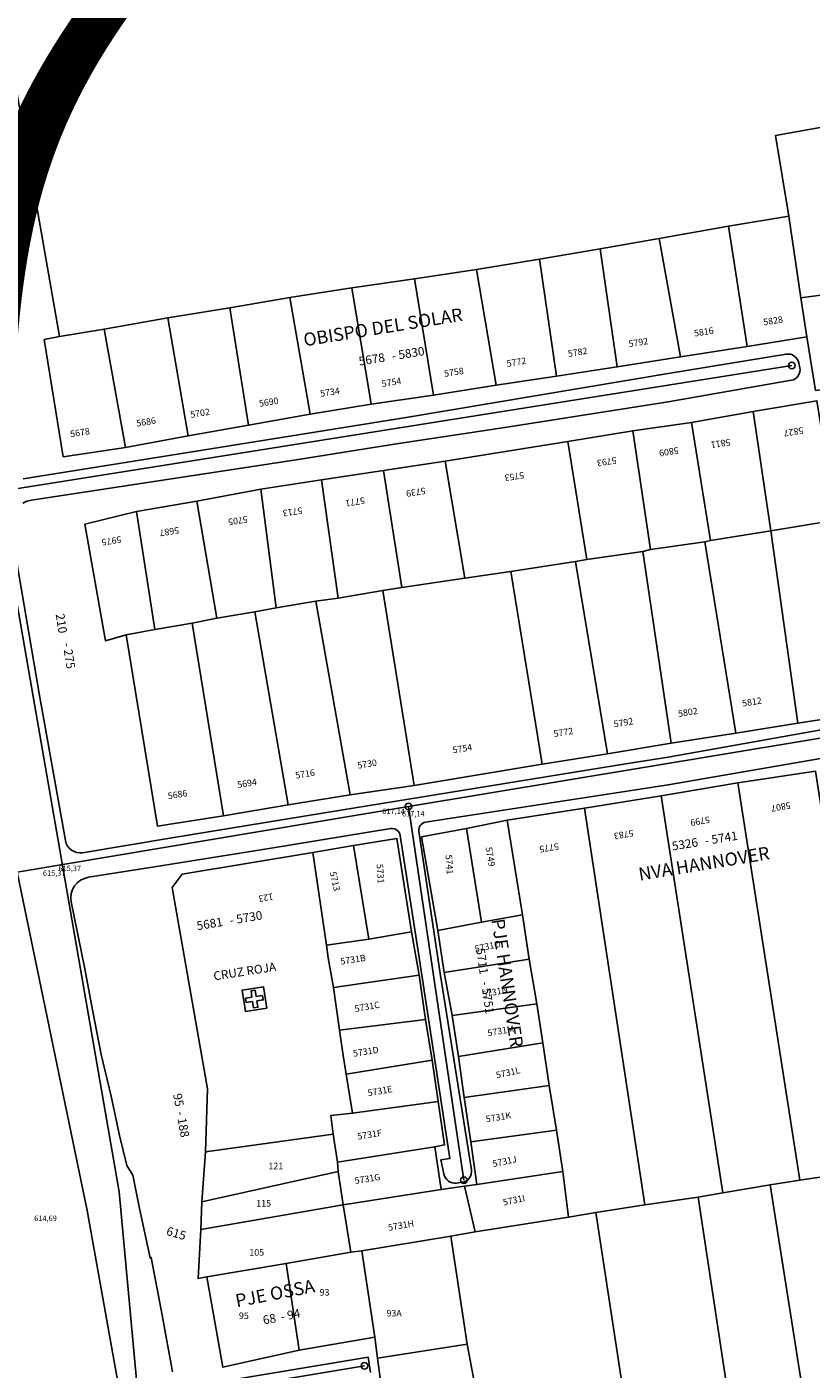
# Model space of a CAD drawing. Extents: x 352600 to 359942, y 6295600 to 6302454.
# Drawn here: x 354053 to 354233, y 6297443 to 6297752 of the extents above; entities that cross this region are included whole.
import ezdxf

# ---------------------------------------------------------------- set-up
doc = ezdxf.new("R2010")
doc.units = 0
doc.header["$MEASUREMENT"] = 0
doc.layers.get('0').update_dxf_attribs({"linetype": 'CONTINUOUS'})
for name, color, linetype in [('1010', 7, 'CONTINUOUS'), ('1400', 7, 'CONTINUOUS'), ('1500', 7, 'CONTINUOUS'), ('2000', 7, 'CONTINUOUS'), ('2510', 7, 'CONTINUOUS'), ('LIMITE_PREDIAL', 7, 'CONTINUOUS')]:
    doc.layers.add(name, color=color, linetype=linetype)

msp = doc.modelspace()

# ---------------------------------------------------------------- linework, layer by layer
at = {"color": 1}
for points in [[(356215.51, 6296320.44), (355911.71, 6296379.69), (355891.69, 6296380.66), (355889.02, 6296382.54), (355883.15, 6296379.51), (355866.39, 6296382.66), (355753.75, 6296376.61), (354898.85, 6296373.73), (354851.15, 6296382.65), (354404.02, 6296557.99), (354079.04, 6296698.87), (353940.84, 6296750.28), (353978.14, 6296864.11), (354029.85, 6297130.39), (354062.84, 6297267.7), (354082.45, 6297390.14), (354073.84, 6297483.46), (354021.23, 6297786.01), (353833.11, 6298975.39)], [(354102.92, 6297525), (354102.15, 6297529.91), (354107.06, 6297530.68), (354107.83, 6297525.77), (354102.92, 6297525)], [(354104.42, 6297528.26), (354104.19, 6297529.73), (354105.17, 6297529.88), (354105.4, 6297528.41), (354106.87, 6297528.64), (354107.03, 6297527.66), (354105.55, 6297527.43), (354105.78, 6297525.96), (354104.8, 6297525.8), (354104.57, 6297527.27), (354103.1, 6297527.04), (354102.95, 6297528.03), (354104.42, 6297528.26)]]:
    msp.add_lwpolyline(points, dxfattribs=at)
at = {"color": 10}
for points in [[(354036.46, 6297643.26), (354228.8, 6297673.77)], [(354140.47, 6297572.21), (354285.32, 6297596.23)], [(354050.32, 6297557.05), (354140.47, 6297572.21)], [(354140.47, 6297572.21), (354153.23, 6297486.12)], [(354074.5, 6297434.08), (354066.42, 6297479.15), (354050.32, 6297557.05)], [(354074.5, 6297434.08), (354130.32, 6297443.37)]]:
    msp.add_lwpolyline(points, dxfattribs=at)
at = {"layer": '1400', "color": 2}
for points in [[(354046.65, 6297757.37), (354060.05, 6297680.47), (354056.55, 6297679.77), (354060.95, 6297652.77), (354075.25, 6297654.87), (354089.75, 6297657.57), (354103.65, 6297660.07), (354117.85, 6297662.57), (354131.85, 6297664.87), (354146.25, 6297666.97), (354160.65, 6297669.27), (354174.55, 6297671.37), (354188.55, 6297673.47), (354203.15, 6297675.77), (354218.45, 6297678.17), (354232.25, 6297680.37), (354234.25, 6297668.07)], [(354234.55, 6297665.67), (354219.85, 6297663.17), (354205.65, 6297660.67), (354192.15, 6297658.77), (354177.15, 6297656.27), (354148.95, 6297651.77), (354134.75, 6297649.57), (354120.45, 6297647.47), (354106.45, 6297645.27), (354091.75, 6297642.57), (354077.85, 6297640.17), (354065.95, 6297637.27), (354070.65, 6297610.37), (354075.45, 6297611.77), (354082.65, 6297567.67), (354097.85, 6297570.07), (354112.75, 6297572.57), (354127.05, 6297574.87), (354141.75, 6297577.07), (354171.25, 6297581.97), (354186.35, 6297584.37), (354200.95, 6297586.77), (354215.85, 6297589.07), (354230.15, 6297591.37), (354246.05, 6297593.87)], [(354133.9, 6297441.15), (354133.3, 6297445.15), (354132.7, 6297449.95), (354115.3, 6297446.95), (354097.7, 6297443.05), (354094, 6297463.85), (354092, 6297463.45), (354092.6, 6297474.75), (354092.9, 6297481.15), (354093.7, 6297492.65), (354094.2, 6297507.15), (354086, 6297553.55), (354088.3, 6297556.65), (354118.4, 6297561.65), (354127.8, 6297563.25), (354137.8, 6297564.85), (354141.2, 6297543.35), (354142.9, 6297533.35), (354144.4, 6297523.15), (354145.9, 6297513.75), (354147.3, 6297504.25), (354148.8, 6297494.25), (354146.5, 6297493.85), (354148, 6297483.95), (354153.4, 6297484.75), (354156.2, 6297485.15), (354154.8, 6297494.95), (354153.3, 6297505.15), (354152, 6297514.65), (354150.5, 6297524.05), (354148.7, 6297533.95), (354147.2, 6297543.65), (354143.5, 6297565.25), (354153.8, 6297567.15), (354163.2, 6297569.05), (354181, 6297571.85), (354198.7, 6297574.65), (354216.3, 6297577.65), (354234.2, 6297580.35)]]:
    msp.add_lwpolyline(points, dxfattribs=at)
at = {"layer": '1500', "color": 10}
for centre in [(354228.79, 6297673.77), (354140.46, 6297572.21), (354153.22, 6297486.12), (354130.31, 6297443.36)]:
    msp.add_circle(centre, 0.759, dxfattribs=at)
at = {"layer": '2000', "color": 1}
for points in [[(354051.62, 6297642.06), (354052.59, 6297642.52), (354053.63, 6297642.78), (354114.58, 6297652.04), (354137.68, 6297655.75), (354162.66, 6297659.48), (354200.32, 6297665.46), (354228.66, 6297670.39), (354229.12, 6297670.52), (354229.56, 6297670.74), (354229.94, 6297671.04), (354230.25, 6297671.41), (354230.48, 6297671.84), (354230.63, 6297672.3), (354230.68, 6297672.78), (354230.63, 6297673.27), (354230.41, 6297674.36), (354230.27, 6297674.83), (354230.03, 6297675.27), (354229.72, 6297675.66), (354229.34, 6297675.98), (354228.91, 6297676.22), (354228.44, 6297676.38), (354227.95, 6297676.44), (354227.45, 6297676.41), (354200.32, 6297671.95), (354139.97, 6297661.83), (354091.12, 6297654.01), (354051.73, 6297647.7)], [(354237.7, 6297590.22), (354200.32, 6297583.58), (354191, 6297582.12), (354124.92, 6297571.33), (354085.95, 6297564.99), (354065.4, 6297561.55), (354064.73, 6297561.51), (354064.06, 6297561.59), (354063.42, 6297561.81), (354062.84, 6297562.14), (354062.33, 6297562.58), (354061.92, 6297563.11), (354061.62, 6297563.71), (354061.43, 6297564.35), (354055.43, 6297598.25), (354050.14, 6297628.86)], [(354279.34, 6297590.86), (354200.32, 6297577.19), (354144.42, 6297568.6), (354144.07, 6297568.51), (354143.74, 6297568.36), (354143.46, 6297568.14), (354143.22, 6297567.88), (354143.03, 6297567.57), (354142.91, 6297567.23), (354142.86, 6297566.88), (354142.88, 6297566.52), (354147.8, 6297533.72), (354154.98, 6297488.5), (354155.01, 6297488.02), (354154.94, 6297487.53), (354154.78, 6297487.07), (354154.53, 6297486.65), (354154.2, 6297486.29), (354153.81, 6297486), (354153.37, 6297485.79), (354152.9, 6297485.67), (354151.56, 6297485.48), (354151.06, 6297485.45), (354150.57, 6297485.52), (354150.09, 6297485.69), (354149.66, 6297485.93), (354149.28, 6297486.26), (354148.97, 6297486.65), (354148.73, 6297487.09), (354148.59, 6297487.57), (354147.92, 6297490.81), (354149.97, 6297491.11), (354142.87, 6297537.85), (354138.57, 6297565.54), (354138.47, 6297565.9), (354138.31, 6297566.24), (354138.08, 6297566.54), (354137.8, 6297566.78), (354137.48, 6297566.97), (354137.13, 6297567.09), (354136.76, 6297567.14), (354136.38, 6297567.12), (354108.87, 6297562.64), (354081.98, 6297558.28), (354066.73, 6297555.9), (354065.8, 6297555.66), (354064.94, 6297555.23), (354064.18, 6297554.64), (354063.55, 6297553.91), (354063.09, 6297553.07), (354062.8, 6297552.16), (354062.7, 6297551.2), (354062.8, 6297550.24), (354065.93, 6297534.8), (354067.71, 6297525.4), (354069.7, 6297515.11), (354072.01, 6297505.51), (354073.87, 6297496.46)], [(354073.87, 6297496.46), (354075.6, 6297489.48), (354076.95, 6297487.28), (354078.47, 6297479.58), (354080.93, 6297468.27), (354080.95, 6297468.22), (354080.99, 6297468.18), (354081.04, 6297468.16), (354081.1, 6297468.16), (354081.15, 6297468.19), (354081.19, 6297468.22), (354081.21, 6297468.28), (354081.21, 6297468.33), (354083.72, 6297455.03), (354086.08, 6297441.97)], [(354094.77, 6297439.27), (354131.16, 6297445.34), (354131.73, 6297441.85)]]:
    msp.add_lwpolyline(points, dxfattribs=at)
at = {"layer": 'LIMITE_PREDIAL', "color": 4}
for points in [[(354046.65, 6297757.37), (354107.55, 6297767.67), (354117.75, 6297769.37), (354134.75, 6297771.97), (354162.95, 6297776.57), (354187.05, 6297780.47), (354199.15, 6297782.47), (354245.55, 6297789.87), (354254.55, 6297732.07), (354225.05, 6297726.77), (354228.05, 6297708.17), (354214.15, 6297705.87), (354198.25, 6297703.07), (354184.65, 6297700.67), (354170.65, 6297698.27), (354156.15, 6297695.87), (354141.85, 6297693.77), (354127.45, 6297691.67), (354113.15, 6297689.47), (354099.35, 6297687.07), (354085.05, 6297684.77), (354070.35, 6297682.17), (354060.05, 6297680.47), (354046.65, 6297757.37)], [(354254.55, 6297732.07), (354225.05, 6297726.77), (354228.05, 6297708.17), (354230.85, 6297689.37), (354260.55, 6297693.37), (354254.55, 6297732.07)], [(354228.05, 6297708.17), (354214.15, 6297705.87), (354218.45, 6297678.17), (354232.25, 6297680.37), (354230.85, 6297689.37), (354228.05, 6297708.17)], [(354214.15, 6297705.87), (354198.25, 6297703.07), (354203.15, 6297675.77), (354218.45, 6297678.17), (354214.15, 6297705.87)], [(354203.15, 6297675.77), (354188.55, 6297673.47), (354184.65, 6297700.67), (354198.25, 6297703.07), (354203.15, 6297675.77)], [(354170.65, 6297698.27), (354156.15, 6297695.87), (354160.65, 6297669.27), (354174.55, 6297671.37), (354170.65, 6297698.27)], [(354184.65, 6297700.67), (354170.65, 6297698.27), (354174.55, 6297671.37), (354188.55, 6297673.47), (354184.65, 6297700.67)], [(354156.15, 6297695.87), (354141.85, 6297693.77), (354146.25, 6297666.97), (354160.65, 6297669.27), (354156.15, 6297695.87)], [(354127.45, 6297691.67), (354113.15, 6297689.47), (354117.85, 6297662.57), (354131.85, 6297664.87), (354127.45, 6297691.67)], [(354127.45, 6297691.67), (354131.85, 6297664.87), (354146.25, 6297666.97), (354141.85, 6297693.77), (354127.45, 6297691.67)], [(354260.55, 6297693.37), (354230.85, 6297689.37), (354232.25, 6297680.37), (354234.25, 6297668.07), (354263.95, 6297672.17), (354260.55, 6297693.37)], [(354099.35, 6297687.07), (354113.15, 6297689.47), (354117.85, 6297662.57), (354103.65, 6297660.07), (354099.35, 6297687.07)], [(354085.05, 6297684.77), (354099.35, 6297687.07), (354103.65, 6297660.07), (354089.75, 6297657.57), (354085.05, 6297684.77)], [(354089.75, 6297657.57), (354085.05, 6297684.77), (354070.35, 6297682.17), (354075.25, 6297654.87), (354089.75, 6297657.57)], [(354075.25, 6297654.87), (354070.35, 6297682.17), (354060.05, 6297680.47), (354056.55, 6297679.77), (354060.95, 6297652.77), (354075.25, 6297654.87)], [(354219.85, 6297663.17), (354234.55, 6297665.67), (354237.95, 6297644.77), (354238.85, 6297638.17), (354223.95, 6297635.67), (354219.85, 6297663.17)], [(354205.65, 6297660.67), (354210.05, 6297633.47), (354223.95, 6297635.67), (354219.85, 6297663.17), (354205.65, 6297660.67)], [(354177.15, 6297656.27), (354181.55, 6297629.07), (354194.45, 6297630.97), (354196.25, 6297631.37), (354192.15, 6297658.77), (354177.15, 6297656.27)], [(354192.15, 6297658.77), (354196.25, 6297631.37), (354208.75, 6297633.17), (354210.05, 6297633.47), (354205.65, 6297660.67), (354192.15, 6297658.77)], [(354148.95, 6297651.77), (354153.45, 6297624.77), (354164.05, 6297626.37), (354178.95, 6297628.67), (354181.55, 6297629.07), (354177.15, 6297656.27), (354148.95, 6297651.77)], [(354134.75, 6297649.57), (354138.95, 6297622.67), (354153.45, 6297624.77), (354148.95, 6297651.77), (354134.75, 6297649.57)], [(354120.45, 6297647.47), (354124.25, 6297620.17), (354134.55, 6297621.97), (354138.95, 6297622.67), (354134.75, 6297649.57), (354120.45, 6297647.47)], [(354106.45, 6297645.27), (354120.45, 6297647.47), (354124.25, 6297620.17), (354119.15, 6297619.47), (354109.95, 6297617.97), (354106.45, 6297645.27)], [(354077.85, 6297640.17), (354082.05, 6297612.97), (354090.65, 6297614.47), (354096.35, 6297615.57), (354091.75, 6297642.57), (354077.85, 6297640.17)], [(354091.75, 6297642.57), (354096.35, 6297615.57), (354105.05, 6297617.07), (354109.95, 6297617.97), (354106.45, 6297645.27), (354091.75, 6297642.57)], [(354065.95, 6297637.27), (354070.65, 6297610.37), (354075.45, 6297611.77), (354082.05, 6297612.97), (354077.85, 6297640.17), (354065.95, 6297637.27)], [(354223.95, 6297635.67), (354238.85, 6297638.17), (354242.35, 6297615.77), (354246.05, 6297593.87), (354230.15, 6297591.37), (354223.95, 6297635.67)], [(354194.45, 6297630.97), (354196.25, 6297631.37), (354208.75, 6297633.17), (354215.85, 6297589.07), (354200.95, 6297586.77), (354194.45, 6297630.97)], [(354208.75, 6297633.17), (354210.05, 6297633.47), (354223.95, 6297635.67), (354230.15, 6297591.37), (354215.85, 6297589.07), (354208.75, 6297633.17)], [(354178.95, 6297628.67), (354181.55, 6297629.07), (354194.45, 6297630.97), (354200.95, 6297586.77), (354186.35, 6297584.37), (354178.95, 6297628.67)], [(354164.05, 6297626.37), (354178.95, 6297628.67), (354186.35, 6297584.37), (354171.25, 6297581.97), (354164.05, 6297626.37)], [(354134.55, 6297621.97), (354138.95, 6297622.67), (354153.45, 6297624.77), (354164.05, 6297626.37), (354171.25, 6297581.97), (354141.75, 6297577.07), (354134.55, 6297621.97)], [(354119.15, 6297619.47), (354124.25, 6297620.17), (354134.55, 6297621.97), (354141.75, 6297577.07), (354127.05, 6297574.87), (354119.15, 6297619.47)], [(354105.05, 6297617.07), (354112.75, 6297572.57), (354127.05, 6297574.87), (354119.15, 6297619.47), (354109.95, 6297617.97), (354105.05, 6297617.07)], [(354082.65, 6297567.67), (354097.85, 6297570.07), (354090.65, 6297614.47), (354082.05, 6297612.97), (354075.45, 6297611.77), (354082.65, 6297567.67)], [(354090.65, 6297614.47), (354097.85, 6297570.07), (354112.75, 6297572.57), (354105.05, 6297617.07), (354096.35, 6297615.57), (354090.65, 6297614.47)], [(354198.7, 6297574.65), (354212.9, 6297483.25), (354223.8, 6297485.05), (354230.6, 6297486.15), (354216.3, 6297577.65), (354198.7, 6297574.65)], [(354216.3, 6297577.65), (354230.6, 6297486.15), (354246.7, 6297488.55), (354248.4, 6297488.85), (354234.2, 6297580.35), (354216.3, 6297577.65)], [(354198.7, 6297574.65), (354181, 6297571.85), (354194.9, 6297480.45), (354207.2, 6297482.25), (354212.9, 6297483.25), (354198.7, 6297574.65)], [(354163.2, 6297569.05), (354166.7, 6297547.25), (354168.3, 6297537.05), (354170, 6297526.75), (354171.4, 6297517.75), (354172.9, 6297507.95), (354174.6, 6297497.65), (354176, 6297488.15), (354177.3, 6297477.65), (354183.6, 6297478.65), (354194.9, 6297480.45), (354181, 6297571.85), (354163.2, 6297569.05)], [(354163.2, 6297569.05), (354153.8, 6297567.15), (354157.3, 6297545.55), (354166.7, 6297547.25), (354163.2, 6297569.05)], [(354153.8, 6297567.15), (354143.5, 6297565.25), (354147.2, 6297543.65), (354157.3, 6297545.55), (354153.8, 6297567.15)], [(354118.4, 6297561.65), (354121.6, 6297540.25), (354131.3, 6297541.65), (354127.8, 6297563.25), (354118.4, 6297561.65)], [(354127.8, 6297563.25), (354137.8, 6297564.85), (354141.2, 6297543.35), (354131.3, 6297541.65), (354127.8, 6297563.25)], [(354094.2, 6297507.15), (354093.7, 6297492.65), (354123.1, 6297496.75), (354122.6, 6297501.05), (354127.6, 6297501.55), (354126.1, 6297510.55), (354125.4, 6297514.85), (354124.6, 6297520.65), (354123.2, 6297530.55), (354122, 6297537.35), (354121.6, 6297540.25), (354118.4, 6297561.65), (354088.3, 6297556.65), (354086, 6297553.55), (354094.2, 6297507.15)], [(354166.7, 6297547.25), (354157.3, 6297545.55), (354147.2, 6297543.65), (354148.7, 6297533.95), (354168.3, 6297537.05), (354166.7, 6297547.25)], [(354141.2, 6297543.35), (354131.3, 6297541.65), (354121.6, 6297540.25), (354122, 6297537.35), (354123.2, 6297530.55), (354142.9, 6297533.35), (354141.2, 6297543.35)], [(354148.7, 6297533.95), (354150.5, 6297524.05), (354170, 6297526.75), (354168.3, 6297537.05), (354148.7, 6297533.95)], [(354142.9, 6297533.35), (354123.2, 6297530.55), (354124.6, 6297520.65), (354144.4, 6297523.15), (354142.9, 6297533.35)], [(354170, 6297526.75), (354171.4, 6297517.75), (354152, 6297514.65), (354150.5, 6297524.05), (354170, 6297526.75)], [(354144.4, 6297523.15), (354124.6, 6297520.65), (354125.4, 6297514.85), (354126.1, 6297510.55), (354145.9, 6297513.75), (354144.4, 6297523.15)], [(354152, 6297514.65), (354153.3, 6297505.15), (354172.9, 6297507.95), (354171.4, 6297517.75), (354152, 6297514.65)], [(354147.3, 6297504.25), (354127.6, 6297501.55), (354126.1, 6297510.55), (354145.9, 6297513.75), (354147.3, 6297504.25)], [(354153.3, 6297505.15), (354154.8, 6297494.95), (354174.6, 6297497.65), (354172.9, 6297507.95), (354153.3, 6297505.15)], [(354147.3, 6297504.25), (354127.6, 6297501.55), (354122.6, 6297501.05), (354123.1, 6297496.75), (354124.1, 6297490.25), (354146.5, 6297493.85), (354148.8, 6297494.25), (354147.3, 6297504.25)], [(354154.8, 6297494.95), (354156.2, 6297485.15), (354176, 6297488.15), (354174.6, 6297497.65), (354154.8, 6297494.95)], [(354092.9, 6297481.15), (354124.3, 6297488.15), (354124.1, 6297490.25), (354123.1, 6297496.75), (354093.7, 6297492.65), (354092.9, 6297481.15)], [(354146.5, 6297493.85), (354148, 6297483.95), (354125.4, 6297480.45), (354124.3, 6297488.15), (354124.1, 6297490.25), (354146.5, 6297493.85)], [(354092.6, 6297474.75), (354125.4, 6297480.45), (354124.3, 6297488.15), (354092.9, 6297481.15), (354092.6, 6297474.75)], [(354153.4, 6297484.75), (354155.8, 6297474.25), (354177.3, 6297477.65), (354176, 6297488.15), (354156.2, 6297485.15), (354153.4, 6297484.75)], [(354256.1, 6297388.25), (354251.1, 6297418.75), (354234.6, 6297416.45), (354223.8, 6297485.05), (354230.6, 6297486.15), (354246.7, 6297488.55), (354262.3, 6297389.15), (354256.1, 6297388.25)], [(354148, 6297483.95), (354125.4, 6297480.45), (354127.2, 6297469.55), (354129.7, 6297469.85), (354150.2, 6297473.25), (354155.8, 6297474.25), (354153.4, 6297484.75), (354148, 6297483.95)], [(354222.4, 6297383.35), (354220.7, 6297392.85), (354207.2, 6297482.25), (354212.9, 6297483.25), (354223.8, 6297485.05), (354234.6, 6297416.45), (354239.3, 6297385.85), (354222.4, 6297383.35)], [(354197.3, 6297389.35), (354220.7, 6297392.85), (354207.2, 6297482.25), (354194.9, 6297480.45), (354183.6, 6297478.65), (354197.3, 6297389.35)], [(354094, 6297463.85), (354112.3, 6297466.95), (354127.2, 6297469.55), (354125.4, 6297480.45), (354092.6, 6297474.75), (354092, 6297463.45), (354094, 6297463.85)], [(354165, 6297381.45), (354163.4, 6297392.85), (354158.6, 6297423.75), (354154, 6297448.35), (354150.2, 6297473.25), (354155.8, 6297474.25), (354177.3, 6297477.65), (354183.6, 6297478.65), (354197.3, 6297389.35), (354197.4, 6297386.85), (354165, 6297381.45)], [(354129.7, 6297469.85), (354132.7, 6297449.95), (354133.3, 6297445.15), (354154, 6297448.35), (354150.2, 6297473.25), (354129.7, 6297469.85)], [(354112.3, 6297466.95), (354115.3, 6297446.95), (354132.7, 6297449.95), (354129.7, 6297469.85), (354127.2, 6297469.55), (354112.3, 6297466.95)], [(354097.7, 6297443.05), (354115.3, 6297446.95), (354112.3, 6297466.95), (354094, 6297463.85), (354097.7, 6297443.05)], [(354133.3, 6297445.15), (354133.9, 6297441.15), (354137.2, 6297420.25), (354139.8, 6297420.85), (354150.4, 6297422.45), (354158.6, 6297423.75), (354154, 6297448.35), (354133.3, 6297445.15)]]:
    msp.add_lwpolyline(points, dxfattribs=at)

# ---------------------------------------------------------------- texts
at = {"color": 3}
msp.add_text('1027', height=110, dxfattribs=at).set_placement((353755.38, 6297660))
at = {"color": 1}
for s, p in [('617,21', (354053.94, 6297725.82)), ('617,14', (354134.43, 6297570.48)), ('617,14', (354138.96, 6297569.91)), ('615,37', (354056.25, 6297556.23)), ('615,37', (354059.84, 6297557.34)), ('614,69', (354054.26, 6297476.73))]:
    msp.add_text(s, height=1.25, dxfattribs=at).set_placement(p)
at = {"color": 10}
for s, rotation, p in [('OBISPO DEL SOLAR', 9.2246, (354116.53, 6297678.18)), ('NVA HANNOVER', 9.3965, (354193.73, 6297555.1)), ('PJE HANNOVER', 278.4575, (354159.57, 6297546.13)), ('PJE OSSA', 11.0581, (354100.92, 6297456.83))]:
    msp.add_text(s, height=3, rotation=rotation, dxfattribs=at).set_placement(p)
at = {"color": 1}
for s, rotation, p in [('CRUZ ROJA', 8.8808, (354095.7, 6297532.13)), ('615', 343.5455, (354084.52, 6297473.57))]:
    msp.add_text(s, height=2, rotation=rotation, dxfattribs=at).set_placement(p)
at = {"layer": '1010', "color": 10}
for s, rotation, p in [('5678', 9.2246, (354129.18, 6297673.75)), (' - 5830', 9.2246, (354136.17, 6297674.88)), ('210', 278.9159, (354059.19, 6297616.47)), (' - 275', 278.9159, (354060.71, 6297610.41)), ('5326', 9.3965, (354201.32, 6297562.06)), (' - 5741', 9.3965, (354208.3, 6297563.22)), ('5681', 9.5111, (354091.85, 6297543.71)), (' - 5730', 9.5111, (354098.83, 6297544.88)), ('5711', 278.4575, (354156.02, 6297539.42)), (' - 5751', 278.4575, (354157.06, 6297532.42)), ('95', 280.1764, (354086.25, 6297505.93)), (' - 188', 280.1764, (354086.87, 6297502.45)), ('68', 11.0581, (354107.13, 6297452.88)), (' - 94', 11.0581, (354110.6, 6297453.56))]:
    msp.add_text(s, height=2, rotation=rotation, dxfattribs=at).set_placement(p)
at = {"layer": '2510', "color": 4}
for s, p in [('345', (354058.12, 6297734.97)), ('121', (354108.2, 6297488.65)), ('115', (354105.4, 6297480.05)), ('105', (354103.8, 6297468.75)), ('93', (354120, 6297459.55)), ('95', (354101.4, 6297454.15)), ('93A', (354135.4, 6297454.75))]:
    msp.add_text(s, height=1.5, dxfattribs=at).set_placement(p)
for s, rotation, p in [('5816', 9.1673, (354206.36, 6297680.44)), ('5828', 9.1673, (354222.31, 6297683.01)), ('5792', 9.1673, (354191.29, 6297678.01)), ('5782', 9.1673, (354177.31, 6297675.75)), ('5758', 9.1673, (354148.8, 6297671.15)), ('5772', 9.1673, (354163.2, 6297673.47)), ('5754', 9.1673, (354134.42, 6297668.83)), ('5734', 9.1673, (354120.25, 6297666.55)), ('5702', 9.1673, (354090.32, 6297661.72)), ('5690', 9.1673, (354106.15, 6297664.27)), ('5686', 9.1673, (354077.89, 6297659.71)), ('5678', 9.1673, (354062.66, 6297657.25)), ('5827', 189.0761, (354231.31, 6297659.61)), ('5809', 189.0761, (354202.58, 6297655.02)), ('5811', 189.0761, (354214.5, 6297656.92)), ('5793', 189.0761, (354188.28, 6297652.73)), ('5753', 189.0761, (354166.99, 6297649.33)), ('5739', 189.0761, (354144.3, 6297645.71)), ('5771', 189.0761, (354130.32, 6297643.47)), ('5705', 189.0761, (354103.31, 6297639.16)), ('5713', 189.0761, (354115.9, 6297641.17)), ('5687', 189.0761, (354087.51, 6297636.63)), ('5975', 189.0761, (354074.18, 6297634.5)), ('5812', 9.1673, (354217.45, 6297595.2)), ('5802', 9.1673, (354202.7, 6297592.82)), ('5772', 9.1673, (354174.02, 6297588.2)), ('5792', 9.1673, (354187.86, 6297590.43)), ('5754', 9.1673, (354150.74, 6297584.44)), ('5716', 9.1673, (354114.51, 6297578.6)), ('5730', 9.1673, (354128.8, 6297580.9)), ('5694', 9.1673, (354101.15, 6297576.45)), ('5686', 9.1673, (354085.16, 6297573.87)), ('5807', 189.9928, (354228.37, 6297573.25)), ('5799', 189.9928, (354209.76, 6297569.97)), ('5783', 189.9928, (354192.17, 6297566.87)), ('5749', 280.0045, (354158.2, 6297562.75)), ('5775', 189.9928, (354174.98, 6297563.83)), ('5731', 273.9884, (354133.1, 6297558.95)), ('5741', 273.9884, (354149, 6297561.05)), ('5713', 282.9839, (354122.3, 6297557.05)), ('123', 189.9928, (354109.17, 6297552.23)), ('5731O', 11.9748, (354155.9, 6297538.65)), ('5731B', 8.9954, (354124.9, 6297535.75)), ('5731N', 11.9748, (354157.6, 6297528.15)), ('5731C', 10.0268, (354128.2, 6297524.85)), ('5731M', 10.0268, (354158.8, 6297519.25)), ('5731D', 8.9954, (354127.8, 6297514.55)), ('5731L', 13.0061, (354160.8, 6297509.55)), ('5731E', 10.0268, (354131.2, 6297505.45)), ('5731K', 8.9954, (354158.4, 6297499.45)), ('5731F', 8.9954, (354128.8, 6297495.45)), ('5731J', 11.9748, (354160, 6297489.15)), ('5731G', 8.9954, (354128.2, 6297485.25)), ('5731I', 11.9748, (354162.4, 6297480.25)), ('5731H', 10.0268, (354135.9, 6297474.45))]:
    msp.add_text(s, height=1.5, rotation=rotation, dxfattribs=at).set_placement(p)

doc.saveas('drawing.dxf')
